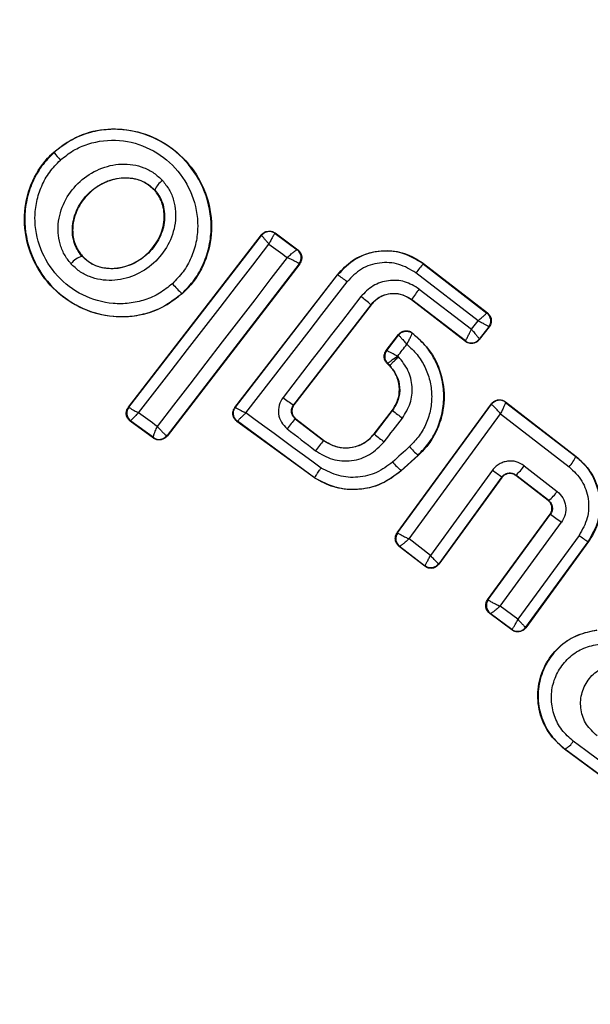
# Model space of a CAD drawing. Units: millimetres. Extents: x 16362 to 24313, y 28492 to 34050.
# Drawn here: x 20465 to 20476, y 30763 to 30783 of the extents above; entities that cross this region are included whole.
import ezdxf

# ---------------------------------------------------------------- set-up
doc = ezdxf.new("R2010")
doc.units = ezdxf.units.MM
doc.header["$LTSCALE"] = 200
doc.layers.add('OTWORY_MONTAŻOWE', color=1, linetype='Continuous')

msp = doc.modelspace()

# ---------------------------------------------------------------- linework, layer by layer
at = {"color": 7, "linetype": 'Continuous', "lineweight": 25}
for p, q in [((20465.279, 30780.499), (20465.273, 30780.505)), ((20467.313, 30779.731), (20467.318, 30779.736)), ((20469.756, 30778.857), (20469.754, 30778.857)), ((20469.755, 30778.867), (20470.215, 30778.528)), ((20469.755, 30778.867), (20469.756, 30778.857)), ((20469.756, 30778.857), (20470.205, 30778.527)), ((20466.783, 30775.341), (20469.478, 30778.828)), ((20466.793, 30775.342), (20469.48, 30778.818)), ((20469.478, 30778.828), (20469.48, 30778.818)), ((20469.48, 30778.818), (20469.48, 30778.818)), ((20470.205, 30778.527), (20470.206, 30778.526)), ((20470.215, 30778.528), (20470.206, 30778.526)), ((20465.843, 30778.398), (20465.848, 30778.402)), ((20472.764, 30778.249), (20472.76, 30778.243)), ((20472.764, 30778.249), (20474.06, 30777.249)), ((20470.246, 30778.243), (20467.567, 30774.765)), ((20470.255, 30778.244), (20467.568, 30774.756)), ((20470.246, 30778.243), (20470.244, 30778.244)), ((20470.255, 30778.244), (20470.246, 30778.243)), ((20473.868, 30777.088), (20472.61, 30778.059)), ((20472.76, 30778.243), (20474.05, 30777.247)), ((20468.944, 30775.338), (20471.018, 30778.023)), ((20468.954, 30775.339), (20471.023, 30778.019)), ((20471.023, 30778.019), (20471.018, 30778.023)), ((20472.678, 30777.732), (20473.735, 30776.917)), ((20467.875, 30777.638), (20467.871, 30777.643)), ((20472.523, 30777.522), (20472.519, 30777.517)), ((20473.614, 30776.672), (20472.519, 30777.517)), ((20473.613, 30776.681), (20472.523, 30777.522)), ((20471.695, 30777.415), (20470.13, 30775.387)), ((20471.7, 30777.411), (20470.139, 30775.388)), ((20471.7, 30777.411), (20471.695, 30777.415)), ((20473.735, 30776.917), (20473.868, 30777.088)), ((20474.06, 30777.249), (20474.05, 30777.247)), ((20474.05, 30777.247), (20474.05, 30777.247)), ((20474.086, 30776.967), (20473.893, 30776.717)), ((20474.096, 30776.968), (20473.894, 30776.708)), ((20474.096, 30776.968), (20474.086, 30776.967)), ((20474.086, 30776.967), (20474.086, 30776.967)), ((20472.009, 30776.489), (20472.256, 30776.81)), ((20472.018, 30776.49), (20472.258, 30776.801)), ((20472.537, 30776.838), (20472.534, 30776.848)), ((20473.613, 30776.681), (20473.613, 30776.682)), ((20473.614, 30776.672), (20473.613, 30776.681)), ((20473.893, 30776.717), (20473.893, 30776.717)), ((20473.894, 30776.708), (20473.893, 30776.717)), ((20472.009, 30776.489), (20472.018, 30776.49)), ((20472.018, 30776.49), (20472.018, 30776.49)), ((20472.075, 30776.177), (20472.026, 30776.226)), ((20472.026, 30776.226), (20472.035, 30776.226)), ((20472.035, 30776.226), (20472.035, 30776.227)), ((20472.079, 30776.182), (20472.035, 30776.226)), ((20472.075, 30776.177), (20472.079, 30776.182)), ((20466.783, 30775.341), (20466.793, 30775.342)), ((20468.944, 30775.338), (20468.954, 30775.339)), ((20470.13, 30775.387), (20470.139, 30775.388)), ((20471.765, 30774.802), (20472.133, 30775.278)), ((20471.77, 30774.798), (20472.138, 30775.274)), ((20472.138, 30775.274), (20472.133, 30775.278)), ((20472.231, 30772.799), (20474.139, 30775.409)), ((20472.24, 30772.801), (20474.14, 30775.399)), ((20474.139, 30775.409), (20474.14, 30775.399)), ((20474.14, 30775.399), (20474.141, 30775.399)), ((20474.423, 30775.449), (20475.858, 30774.344)), ((20474.423, 30775.449), (20474.424, 30775.44)), ((20474.424, 30775.44), (20474.424, 30775.439)), ((20474.424, 30775.439), (20475.848, 30774.342)), ((20466.823, 30775.058), (20466.833, 30775.059)), ((20467.29, 30774.727), (20466.833, 30775.059)), ((20466.833, 30775.059), (20466.833, 30775.059)), ((20470.175, 30775.107), (20470.166, 30775.106)), ((20470.166, 30775.106), (20470.736, 30774.665)), ((20470.175, 30775.107), (20470.74, 30774.671)), ((20472.472, 30772.675), (20474.324, 30775.208)), ((20474.324, 30775.208), (20475.716, 30774.136)), ((20467.292, 30774.716), (20466.823, 30775.058)), ((20468.984, 30775.054), (20468.994, 30775.055)), ((20470.552, 30773.908), (20468.984, 30775.054)), ((20470.556, 30773.914), (20468.994, 30775.055)), ((20467.29, 30774.726), (20467.29, 30774.727)), ((20467.29, 30774.726), (20467.292, 30774.716)), ((20467.567, 30774.765), (20467.562, 30774.766)), ((20467.568, 30774.756), (20467.567, 30774.765)), ((20470.736, 30774.665), (20470.74, 30774.671)), ((20471.765, 30774.802), (20471.77, 30774.798)), ((20472.648, 30774.365), (20472.307, 30774.055)), ((20472.653, 30774.36), (20472.311, 30774.05)), ((20472.653, 30774.36), (20472.648, 30774.365)), ((20475.858, 30774.344), (20475.848, 30774.342)), ((20474.162, 30774.066), (20472.903, 30772.341)), ((20474.804, 30774.156), (20475.472, 30773.637)), ((20470.552, 30773.908), (20470.556, 30773.914)), ((20472.307, 30774.055), (20472.311, 30774.05)), ((20474.352, 30773.928), (20473.071, 30772.171)), ((20474.354, 30773.918), (20473.072, 30772.161)), ((20474.354, 30773.918), (20474.352, 30773.928)), ((20474.636, 30773.967), (20474.637, 30773.957)), ((20475.3, 30773.452), (20474.636, 30773.967)), ((20475.29, 30773.45), (20474.637, 30773.957)), ((20475.29, 30773.45), (20475.3, 30773.452)), ((20474.063, 30771.444), (20475.329, 30773.174)), ((20474.072, 30771.446), (20475.337, 30773.175)), ((20475.337, 30773.175), (20475.329, 30773.174)), ((20474.316, 30771.313), (20475.559, 30773.012)), ((20472.231, 30772.799), (20472.24, 30772.801)), ((20472.24, 30772.801), (20472.241, 30772.799)), ((20472.903, 30772.341), (20472.472, 30772.675)), ((20475.916, 30772.747), (20474.676, 30771.047)), ((20472.27, 30772.523), (20472.279, 30772.525)), ((20472.788, 30772.121), (20472.27, 30772.523)), ((20472.28, 30772.524), (20472.279, 30772.525)), ((20472.787, 30772.131), (20472.28, 30772.524)), ((20476.096, 30772.617), (20474.833, 30770.886)), ((20476.106, 30772.619), (20474.835, 30770.876)), ((20476.106, 30772.619), (20476.096, 30772.617)), ((20472.788, 30772.121), (20472.787, 30772.131)), ((20473.072, 30772.161), (20473.071, 30772.171)), ((20474.063, 30771.444), (20474.072, 30771.446)), ((20474.072, 30771.446), (20474.074, 30771.442)), ((20474.676, 30771.047), (20474.316, 30771.313)), ((20474.105, 30771.165), (20474.115, 30771.167)), ((20474.555, 30770.833), (20474.105, 30771.165)), ((20474.116, 30771.166), (20474.115, 30771.167)), ((20474.554, 30770.843), (20474.116, 30771.166)), ((20474.835, 30770.876), (20474.833, 30770.886)), ((20474.833, 30770.886), (20474.833, 30770.886)), ((20474.555, 30770.833), (20474.554, 30770.843)), ((20474.554, 30770.843), (20474.555, 30770.843)), ((20475.628, 30768.422), (20475.624, 30768.416)), ((20477.717, 30766.866), (20475.624, 30768.416)), ((20477.716, 30766.876), (20475.628, 30768.422))]:
    msp.add_line(p, q, dxfattribs=at)
at = {"color": 7, "linetype": 'Continuous', "lineweight": 25, "flags": 128}
for points in [[(20466.992, 30775.228), (20467.322, 30775.654), (20467.652, 30776.08), (20467.982, 30776.507), (20468.312, 30776.934), (20468.642, 30777.361), (20468.972, 30777.789), (20469.303, 30778.216), (20469.632, 30778.644)], [(20469.632, 30778.644), (20469.679, 30778.61), (20469.725, 30778.576), (20469.771, 30778.542), (20469.818, 30778.508), (20469.864, 30778.474), (20469.911, 30778.439), (20469.957, 30778.405), (20470.003, 30778.371)], [(20470.003, 30778.371), (20469.673, 30777.944), (20469.343, 30777.516), (20469.014, 30777.089), (20468.684, 30776.661), (20468.355, 30776.234), (20468.026, 30775.806), (20467.698, 30775.379), (20467.37, 30774.952)], [(20469.165, 30775.224), (20469.421, 30775.556), (20469.678, 30775.887), (20469.934, 30776.219), (20470.19, 30776.551), (20470.447, 30776.883), (20470.703, 30777.215), (20470.959, 30777.547), (20471.215, 30777.88)], [(20471.492, 30777.579), (20471.295, 30777.324), (20471.099, 30777.069), (20470.902, 30776.814), (20470.705, 30776.559), (20470.508, 30776.304), (20470.311, 30776.049), (20470.115, 30775.794), (20469.918, 30775.539)], [(20472.256, 30776.81), (20472.257, 30776.805), (20472.258, 30776.801)], [(20472.243, 30776.376), (20472.266, 30776.406), (20472.289, 30776.436), (20472.312, 30776.465), (20472.334, 30776.495), (20472.357, 30776.525), (20472.38, 30776.554), (20472.403, 30776.584), (20472.426, 30776.614)], [(20472.256, 30776.363), (20472.255, 30776.365), (20472.253, 30776.366), (20472.251, 30776.368), (20472.25, 30776.37), (20472.248, 30776.371), (20472.246, 30776.373), (20472.245, 30776.375), (20472.243, 30776.376)], [(20467.37, 30774.952), (20467.322, 30774.987), (20467.275, 30775.021), (20467.228, 30775.056), (20467.181, 30775.09), (20467.133, 30775.125), (20467.086, 30775.159), (20467.039, 30775.193), (20466.992, 30775.228)], [(20470.689, 30774.11), (20470.498, 30774.25), (20470.308, 30774.389), (20470.117, 30774.528), (20469.927, 30774.668), (20469.736, 30774.807), (20469.546, 30774.946), (20469.355, 30775.085), (20469.165, 30775.224)], [(20471.966, 30774.639), (20472.013, 30774.699), (20472.059, 30774.759), (20472.105, 30774.819), (20472.151, 30774.879), (20472.198, 30774.939), (20472.244, 30774.999), (20472.29, 30775.059), (20472.336, 30775.118)], [(20470, 30774.904), (20470.072, 30774.849), (20470.143, 30774.793), (20470.215, 30774.738), (20470.287, 30774.682), (20470.359, 30774.627), (20470.431, 30774.571), (20470.502, 30774.516), (20470.574, 30774.46)], [(20472.482, 30774.543), (20472.439, 30774.504), (20472.396, 30774.465), (20472.353, 30774.426), (20472.31, 30774.387), (20472.267, 30774.348), (20472.224, 30774.309), (20472.181, 30774.27), (20472.138, 30774.231)], [(20477.857, 30767.057), (20477.601, 30767.247), (20477.345, 30767.437), (20477.088, 30767.627), (20476.831, 30767.817), (20476.573, 30768.008), (20476.315, 30768.199), (20476.056, 30768.39), (20475.797, 30768.582)]]:
    msp.add_lwpolyline(points, dxfattribs=at)
at = {"color": 7, "linetype": 'Continuous', "lineweight": 25}
for radius in [38.718, 38.05, 36.05]:
    msp.add_circle((20472.212, 30775.661), radius, dxfattribs=at)
for centre, radius, start, end in [((20472.212, 30775.861), 66.55, 95.27643, 180), ((20472.212, 30775.661), 41.55, 45, 225), ((20472.212, 30775.661), 38.05, 76.7103, 193.2897), ((20472.212, 30775.661), 36.05, 78.6959, 191.3041), ((20472.212, 30775.661), 41.55, 225, 45), ((20472.212, 30775.661), 38.521, 166.18, 283.82), ((20472.212, 30775.661), 38.05, 256.7103, 13.2897), ((20472.212, 30775.661), 36.05, 258.6959, 11.3041), ((20466.191, 30781.108), 1.097, 213.7432, 224.3324), ((20472.212, 30775.661), 41.419, 174.0001, 275.9999), ((20467.743, 30779.552), 0.463, 125.3447, 156.5351), ((20469.638, 30778.695), 0.2, 53.8289, 142.3005), ((20470.087, 30778.365), 0.2, 322.3925, 53.7369), ((20466.01, 30777.912), 0.514, 108.9312, 139.5354), ((20474.436, 30776.718), 2.266, 137.6929, 143.6944), ((20469.785, 30776.114), 2.272, 50.9992, 56.9858), ((20468.974, 30778.923), 1.69, 219.8327, 229.2653), ((20475.254, 30775.664), 3.303, 141.2456, 145.7807), ((20469.874, 30775.379), 2.732, 48.2018, 53.6647), ((20473.928, 30777.089), 0.2, 322.3911, 52.2991), ((20473.735, 30776.84), 0.2, 232.3911, 322.2991), ((20472.177, 30776.368), 0.2, 142.443, 224.9695), ((20471.171, 30777.06), 1.971, 230.5167, 238.0943), ((20474.302, 30775.281), 0.2, 52.3386, 143.8053), ((20466.952, 30775.22), 0.2, 142.3925, 233.7369), ((20477.174, 30781.486), 7.997, 230.9633, 232.7723), ((20469.112, 30775.217), 0.2, 224.9611, 233.7438), ((20471.861, 30773.548), 2.303, 137.4103, 143.9235), ((20472.212, 30775.661), 38.55, 181.4488, 268.5512), ((20472.212, 30775.661), 38.55, 181.4488, 268.5512), ((20467.405, 30774.889), 0.199, 234.5884, 321.78), ((20467.408, 30774.887), 0.2, 233.8289, 322.3005), ((20474.774, 30771.3), 5.256, 140.1858, 143.037), ((20473.723, 30777.013), 2.953, 228.6007, 233.5014), ((20476.146, 30777.794), 4.898, 221.5703, 224.4239), ((20475.159, 30774.637), 0.75, 318.0259, 336.859), ((20474.149, 30775.981), 2.665, 221.0211, 226.2679), ((20485.187, 30789.065), 18.615, 233.6826, 234.4058), ((20474.005, 30774.698), 0.966, 310.7634, 325.8078), ((20474.837, 30774.054), 0.76, 307.554, 326.7487), ((20486.764, 30788.47), 19.092, 233.2355, 234.0617), ((20472.402, 30772.683), 0.2, 143.8973, 232.2475), ((20484.287, 30784.122), 14.123, 233.6513, 234.5516), ((20472.212, 30775.661), 67.05, 182.68463, 267.31537), ((20472.212, 30775.661), 67.05, 182.68463, 267.31537), ((20472.212, 30775.661), 41.55, 184.1405, 265.8595), ((20472.212, 30775.661), 41.55, 184.1405, 265.8595), ((20474.234, 30771.328), 0.2, 143.8987, 233.6753), ((20474.236, 30771.325), 0.199, 144.1897, 232.9463), ((20474.672, 30771.004), 0.2, 233.7672, 323.7982), ((20472.212, 30775.661), 36.05, 191.3041, 258.6959), ((20475.461, 30768.769), 0.385, 295.7862, 330.9259)]:
    msp.add_arc(centre, radius, start, end, dxfattribs=at)
for points, knots in [([(20500.172, 30803.621), (20499.231, 30804.511), (20497.35, 30806.289), (20494.212, 30808.588), (20490.883, 30810.592), (20487.368, 30812.251), (20483.709, 30813.562), (20479.939, 30814.505), (20476.094, 30815.077), (20472.212, 30815.266), (20468.33, 30815.077), (20464.486, 30814.505), (20460.715, 30813.562), (20457.056, 30812.251), (20453.542, 30810.591), (20450.209, 30808.591), (20447.086, 30806.277), (20444.207, 30803.666), (20441.596, 30800.787), (20439.282, 30797.664), (20437.283, 30794.331), (20435.622, 30790.817), (20434.311, 30787.158), (20433.368, 30783.388), (20432.797, 30779.543), (20432.607, 30775.661), (20432.797, 30771.779), (20433.368, 30767.935), (20434.311, 30764.164), (20435.622, 30760.505), (20437.282, 30756.99), (20439.285, 30753.661), (20441.584, 30750.524), (20443.363, 30748.642), (20444.252, 30747.701)], [0, 0, 0, 0, 0.031251, 0.0625, 0.09375, 0.125, 0.15625, 0.1875, 0.21875, 0.25, 0.28125, 0.3125, 0.34375, 0.375, 0.40625, 0.4375, 0.46875, 0.5, 0.53125, 0.5625, 0.59375, 0.625, 0.65625, 0.6875, 0.71875, 0.75, 0.78125, 0.8125, 0.84375, 0.875, 0.90625, 0.9375, 0.968748, 1, 1, 1, 1]), ([(20444.304, 30747.753), (20443.637, 30748.449), (20442.304, 30749.838), (20440.487, 30752.126), (20438.8, 30754.578), (20437.279, 30757.207), (20436.013, 30759.849), (20434.989, 30762.449), (20434.184, 30764.984), (20433.441, 30768.025), (20432.883, 30771.589), (20432.698, 30775.21), (20432.806, 30778.376), (20433.086, 30781.078), (20433.548, 30783.736), (20434.184, 30786.338), (20434.989, 30788.874), (20436.106, 30791.711), (20437.624, 30794.801), (20439.603, 30797.998), (20441.828, 30800.938), (20444.103, 30803.43), (20446.396, 30805.562), (20448.675, 30807.388), (20451.13, 30809.072), (20453.757, 30810.594), (20456.399, 30811.861), (20458.999, 30812.884), (20461.535, 30813.689), (20464.575, 30814.433), (20468.139, 30814.99), (20471.761, 30815.176), (20474.927, 30815.068), (20477.629, 30814.788), (20480.287, 30814.325), (20482.889, 30813.689), (20485.425, 30812.884), (20488.261, 30811.767), (20491.353, 30810.25), (20494.546, 30808.268), (20497.5, 30806.056), (20499.247, 30804.398), (20500.12, 30803.569)], [0, 0, 0, 0, 0.023306, 0.046582, 0.070615, 0.095285, 0.119995, 0.141451, 0.162861, 0.184321, 0.217158, 0.25, 0.271914, 0.293778, 0.315695, 0.337152, 0.358561, 0.380021, 0.410888, 0.441759, 0.470877, 0.5, 0.523305, 0.546582, 0.570615, 0.595285, 0.619995, 0.641451, 0.662861, 0.684321, 0.717158, 0.75, 0.771914, 0.793778, 0.815695, 0.837152, 0.858561, 0.880021, 0.910888, 0.941759, 0.970878, 1, 1, 1, 1]), ([(20444.252, 30747.701), (20445.193, 30746.812), (20447.074, 30745.033), (20450.212, 30742.734), (20453.541, 30740.731), (20457.056, 30739.072), (20460.715, 30737.761), (20464.486, 30736.818), (20468.33, 30736.246), (20472.212, 30736.057), (20476.094, 30736.246), (20479.939, 30736.818), (20483.709, 30737.761), (20487.368, 30739.071), (20490.882, 30740.732), (20494.215, 30742.731), (20497.338, 30745.045), (20500.217, 30747.657), (20502.828, 30750.535), (20505.142, 30753.658), (20507.142, 30756.991), (20508.802, 30760.505), (20510.113, 30764.164), (20511.056, 30767.935), (20511.627, 30771.779), (20511.817, 30775.661), (20511.627, 30779.543), (20511.056, 30783.388), (20510.113, 30787.158), (20508.802, 30790.817), (20507.142, 30794.332), (20505.139, 30797.661), (20502.84, 30800.799), (20501.061, 30802.681), (20500.172, 30803.621)], [0, 0, 0, 0, 0.0312478, 0.0625, 0.09375, 0.125, 0.15625, 0.1875, 0.21875, 0.25, 0.28125, 0.3125, 0.34375, 0.375, 0.40625, 0.4375, 0.46875, 0.5, 0.53125, 0.5625, 0.59375, 0.625, 0.65625, 0.6875, 0.71875, 0.75, 0.78125, 0.8125, 0.84375, 0.875, 0.90625, 0.9375, 0.9687511, 1, 1, 1, 1]), ([(20500.12, 30803.569), (20500.787, 30802.874), (20502.12, 30801.484), (20503.937, 30799.196), (20505.624, 30796.744), (20507.145, 30794.116), (20508.412, 30791.474), (20509.435, 30788.874), (20510.24, 30786.339), (20510.983, 30783.298), (20511.541, 30779.734), (20511.726, 30776.113), (20511.618, 30772.946), (20511.339, 30770.244), (20510.876, 30767.586), (20510.24, 30764.984), (20509.435, 30762.449), (20508.318, 30759.612), (20506.8, 30756.521), (20504.821, 30753.324), (20502.596, 30750.384), (20500.321, 30747.892), (20498.028, 30745.76), (20495.749, 30743.934), (20493.295, 30742.25), (20490.667, 30740.728), (20488.025, 30739.462), (20485.425, 30738.438), (20482.889, 30737.633), (20479.849, 30736.89), (20476.285, 30736.332), (20472.664, 30736.147), (20469.497, 30736.255), (20466.795, 30736.535), (20464.137, 30736.997), (20461.535, 30737.633), (20459, 30738.438), (20456.163, 30739.555), (20453.071, 30741.072), (20449.878, 30743.055), (20446.925, 30745.267), (20445.178, 30746.924), (20444.304, 30747.753)], [0, 0, 0, 0, 0.023306, 0.046582, 0.070615, 0.095285, 0.119995, 0.141451, 0.162861, 0.184321, 0.217158, 0.25, 0.271914, 0.293778, 0.315695, 0.337152, 0.358561, 0.380021, 0.410888, 0.441759, 0.470877, 0.5, 0.523305, 0.546582, 0.570615, 0.595285, 0.619995, 0.641451, 0.662861, 0.684321, 0.717158, 0.75, 0.771914, 0.793778, 0.815695, 0.837152, 0.858561, 0.880021, 0.910888, 0.941759, 0.970878, 1, 1, 1, 1]), ([(20465.273, 30780.505), (20465.437, 30780.626), (20465.764, 30780.868), (20466.371, 30781), (20466.995, 30780.943), (20467.592, 30780.677), (20468.089, 30780.217), (20468.411, 30779.607), (20468.507, 30778.928), (20468.366, 30778.28), (20468.106, 30777.861), (20467.916, 30777.678), (20467.875, 30777.638)], [0, 0, 0, 0, 0.101311, 0.202541, 0.306231, 0.414996, 0.528826, 0.644423, 0.758464, 0.867603, 0.971454, 1, 1, 1, 1]), ([(20467.871, 30777.643), (20467.96, 30777.733), (20468.135, 30777.914), (20468.319, 30778.247), (20468.434, 30778.606), (20468.487, 30779.101), (20468.371, 30779.719), (20467.975, 30780.352), (20467.381, 30780.802), (20466.78, 30780.973), (20466.285, 30780.966), (20465.92, 30780.885), (20465.573, 30780.734), (20465.377, 30780.578), (20465.279, 30780.499)], [0, 0, 0, 0, 0.063615, 0.126724, 0.189786, 0.25259, 0.376782, 0.50038, 0.623934, 0.748015, 0.810797, 0.873558, 0.936808, 1, 1, 1, 1]), ([(20465.406, 30780.342), (20465.491, 30780.41), (20465.661, 30780.546), (20466.061, 30780.719), (20466.608, 30780.783), (20467.238, 30780.601), (20467.76, 30780.207), (20468.108, 30779.651), (20468.21, 30779.108), (20468.164, 30778.675), (20468.063, 30778.363), (20467.905, 30778.075), (20467.752, 30777.919), (20467.676, 30777.841)], [0, 0, 0, 0, 0.062524, 0.125468, 0.250144, 0.37485, 0.499633, 0.62443, 0.749185, 0.81218, 0.874513, 0.937391, 1, 1, 1, 1]), ([(20467.875, 30777.638), (20467.712, 30777.517), (20467.386, 30777.275), (20466.778, 30777.141), (20466.154, 30777.197), (20465.556, 30777.461), (20465.059, 30777.92), (20464.736, 30778.529), (20464.638, 30779.208), (20464.778, 30779.857), (20465.039, 30780.279), (20465.23, 30780.464), (20465.273, 30780.505)], [0, 0, 0, 0, 0.101148, 0.202214, 0.305813, 0.414513, 0.527767, 0.643105, 0.757435, 0.866395, 0.970102, 1, 1, 1, 1]), ([(20465.279, 30780.499), (20465.19, 30780.409), (20465.014, 30780.228), (20464.83, 30779.895), (20464.713, 30779.537), (20464.659, 30779.042), (20464.775, 30778.423), (20465.17, 30777.789), (20465.764, 30777.338), (20466.367, 30777.167), (20466.863, 30777.174), (20467.229, 30777.255), (20467.576, 30777.406), (20467.773, 30777.564), (20467.871, 30777.643)], [0, 0, 0, 0, 0.063564, 0.126597, 0.189582, 0.252362, 0.376467, 0.500029, 0.623606, 0.747734, 0.810572, 0.873395, 0.936652, 1, 1, 1, 1]), ([(20467.676, 30777.841), (20467.592, 30777.773), (20467.422, 30777.636), (20467.121, 30777.505), (20466.802, 30777.434), (20466.369, 30777.428), (20465.841, 30777.578), (20465.319, 30777.974), (20464.971, 30778.531), (20464.869, 30779.075), (20464.916, 30779.508), (20465.018, 30779.819), (20465.177, 30780.108), (20465.33, 30780.264), (20465.406, 30780.342)], [0, 0, 0, 0, 0.062522, 0.125405, 0.187709, 0.250676, 0.375363, 0.500062, 0.624715, 0.749267, 0.812239, 0.87455, 0.937396, 1, 1, 1, 1]), ([(20465.619, 30778.245), (20465.572, 30778.306), (20465.476, 30778.427), (20465.392, 30778.645), (20465.352, 30778.874), (20465.366, 30779.184), (20465.494, 30779.559), (20465.788, 30779.927), (20466.184, 30780.183), (20466.568, 30780.273), (20466.877, 30780.256), (20467.101, 30780.194), (20467.308, 30780.089), (20467.419, 30779.983), (20467.475, 30779.929)], [0, 0, 0, 0, 0.062435, 0.125478, 0.187305, 0.250508, 0.374776, 0.499532, 0.624361, 0.749226, 0.812563, 0.874585, 0.937597, 1, 1, 1, 1]), ([(20467.475, 30779.929), (20467.523, 30779.869), (20467.62, 30779.748), (20467.706, 30779.53), (20467.748, 30779.299), (20467.735, 30778.988), (20467.607, 30778.611), (20467.312, 30778.24), (20466.913, 30777.984), (20466.527, 30777.895), (20466.217, 30777.914), (20465.993, 30777.977), (20465.785, 30778.083), (20465.674, 30778.192), (20465.619, 30778.245)], [0, 0, 0, 0, 0.062428, 0.125452, 0.187315, 0.25056, 0.37487, 0.499595, 0.624404, 0.749248, 0.81259, 0.874593, 0.937624, 1, 1, 1, 1]), ([(20465.843, 30778.398), (20465.808, 30778.443), (20465.737, 30778.534), (20465.673, 30778.698), (20465.644, 30778.873), (20465.655, 30779.116), (20465.759, 30779.415), (20465.997, 30779.713), (20466.317, 30779.92), (20466.624, 30779.993), (20466.866, 30779.98), (20467.037, 30779.934), (20467.193, 30779.855), (20467.276, 30779.776), (20467.318, 30779.736)], [0, 0, 0, 0, 0.059887, 0.120093, 0.180905, 0.242963, 0.369494, 0.498826, 0.628505, 0.755836, 0.818277, 0.879689, 0.940123, 1, 1, 1, 1]), ([(20467.313, 30779.731), (20467.249, 30779.788), (20467.12, 30779.903), (20466.864, 30779.981), (20466.582, 30779.983), (20466.28, 30779.892), (20465.988, 30779.696), (20465.756, 30779.4), (20465.645, 30779.063), (20465.657, 30778.743), (20465.744, 30778.53), (20465.826, 30778.429), (20465.848, 30778.402)], [0, 0, 0, 0, 0.089486, 0.178787, 0.274117, 0.382179, 0.503438, 0.634817, 0.76549, 0.864038, 0.962954, 1, 1, 1, 1]), ([(20467.318, 30779.736), (20467.354, 30779.691), (20467.426, 30779.6), (20467.492, 30779.436), (20467.522, 30779.26), (20467.513, 30779.015), (20467.409, 30778.714), (20467.17, 30778.413), (20466.847, 30778.206), (20466.538, 30778.134), (20466.295, 30778.149), (20466.124, 30778.196), (20465.968, 30778.277), (20465.885, 30778.358), (20465.843, 30778.398)], [0, 0, 0, 0, 0.059919, 0.1201, 0.181067, 0.24319, 0.369707, 0.499021, 0.628697, 0.756009, 0.818459, 0.879855, 0.94024, 1, 1, 1, 1]), ([(20465.848, 30778.402), (20465.912, 30778.345), (20466.039, 30778.23), (20466.294, 30778.15), (20466.576, 30778.145), (20466.878, 30778.234), (20467.171, 30778.427), (20467.404, 30778.72), (20467.525, 30779.073), (20467.505, 30779.414), (20467.403, 30779.626), (20467.327, 30779.715), (20467.313, 30779.731)], [0, 0, 0, 0, 0.08902, 0.177851, 0.272914, 0.380356, 0.500825, 0.631142, 0.760861, 0.87749, 0.977233, 1, 1, 1, 1]), ([(20469.478, 30778.828), (20469.494, 30778.844), (20469.524, 30778.877), (20469.588, 30778.903), (20469.655, 30778.908), (20469.713, 30778.894), (20469.743, 30778.874), (20469.755, 30778.867)], [0, 0, 0, 0, 0.216136, 0.432281, 0.64837, 0.865443, 1, 1, 1, 1]), ([(20469.754, 30778.857), (20469.75, 30778.853), (20469.743, 30778.847), (20469.725, 30778.82), (20469.706, 30778.788), (20469.682, 30778.744), (20469.656, 30778.693), (20469.641, 30778.661), (20469.632, 30778.644)], [0, 0, 0, 0, 0.2403916, 0.3676007, 0.4993157, 0.7086296, 0.8441375, 1, 1, 1, 1]), ([(20469.632, 30778.644), (20469.62, 30778.658), (20469.597, 30778.685), (20469.559, 30778.727), (20469.521, 30778.771), (20469.488, 30778.809), (20469.482, 30778.815), (20469.48, 30778.818)], [0, 0, 0, 0, 0.1560289, 0.291689, 0.5012645, 0.7593104, 1, 1, 1, 1]), ([(20470.003, 30778.371), (20470.018, 30778.385), (20470.046, 30778.409), (20470.092, 30778.449), (20470.143, 30778.489), (20470.189, 30778.523), (20470.2, 30778.525), (20470.205, 30778.527)], [0, 0, 0, 0, 0.155916, 0.291528, 0.501147, 0.758639, 1, 1, 1, 1]), ([(20470.215, 30778.528), (20470.232, 30778.513), (20470.265, 30778.482), (20470.293, 30778.419), (20470.299, 30778.351), (20470.285, 30778.29), (20470.263, 30778.258), (20470.255, 30778.244)], [0, 0, 0, 0, 0.211689, 0.423366, 0.635322, 0.84736, 1, 1, 1, 1]), ([(20471.018, 30778.023), (20471.114, 30778.126), (20471.306, 30778.331), (20471.704, 30778.495), (20472.125, 30778.526), (20472.494, 30778.43), (20472.687, 30778.3), (20472.764, 30778.249)], [0, 0, 0, 0, 0.214441, 0.42891, 0.642818, 0.85714, 1, 1, 1, 1]), ([(20472.76, 30778.243), (20472.62, 30778.328), (20472.34, 30778.497), (20471.841, 30778.52), (20471.365, 30778.371), (20471.137, 30778.136), (20471.023, 30778.019)], [0, 0, 0, 0, 0.250522, 0.500171, 0.749942, 1, 1, 1, 1]), ([(20470.244, 30778.244), (20470.238, 30778.249), (20470.229, 30778.255), (20470.197, 30778.273), (20470.158, 30778.294), (20470.109, 30778.319), (20470.053, 30778.347), (20470.02, 30778.363), (20470.003, 30778.371)], [0, 0, 0, 0, 0.241043, 0.368161, 0.499509, 0.71712, 0.854625, 1, 1, 1, 1]), ([(20472.61, 30778.059), (20472.497, 30778.127), (20472.272, 30778.262), (20471.872, 30778.282), (20471.489, 30778.162), (20471.307, 30777.974), (20471.215, 30777.88)], [0, 0, 0, 0, 0.250754, 0.500068, 0.749882, 1, 1, 1, 1]), ([(20472.678, 30777.732), (20472.582, 30777.789), (20472.391, 30777.904), (20472.051, 30777.921), (20471.727, 30777.818), (20471.571, 30777.659), (20471.492, 30777.579)], [0, 0, 0, 0, 0.250021, 0.499847, 0.749182, 1, 1, 1, 1]), ([(20471.695, 30777.415), (20471.749, 30777.471), (20471.859, 30777.581), (20472.085, 30777.655), (20472.322, 30777.64), (20472.456, 30777.561), (20472.523, 30777.522)], [0, 0, 0, 0, 0.250971, 0.500246, 0.749846, 1, 1, 1, 1]), ([(20472.519, 30777.517), (20472.462, 30777.552), (20472.35, 30777.621), (20472.148, 30777.649), (20471.953, 30777.611), (20471.799, 30777.523), (20471.728, 30777.443), (20471.7, 30777.411)], [0, 0, 0, 0, 0.215815, 0.431402, 0.649417, 0.860309, 1, 1, 1, 1]), ([(20473.868, 30777.088), (20473.882, 30777.101), (20473.91, 30777.125), (20473.954, 30777.164), (20474.001, 30777.204), (20474.04, 30777.239), (20474.047, 30777.245), (20474.05, 30777.247)], [0, 0, 0, 0, 0.15602, 0.291696, 0.501344, 0.758995, 1, 1, 1, 1]), ([(20474.086, 30776.967), (20474.082, 30776.971), (20474.077, 30776.976), (20474.049, 30776.993), (20474.015, 30777.012), (20473.97, 30777.036), (20473.918, 30777.063), (20473.885, 30777.08), (20473.868, 30777.088)], [0, 0, 0, 0, 0.240691, 0.367807, 0.499269, 0.708635, 0.844152, 1, 1, 1, 1]), ([(20474.06, 30777.249), (20474.076, 30777.233), (20474.109, 30777.202), (20474.136, 30777.139), (20474.14, 30777.071), (20474.125, 30777.012), (20474.104, 30776.981), (20474.096, 30776.968)], [0, 0, 0, 0, 0.213896, 0.4278, 0.64158, 0.855693, 1, 1, 1, 1]), ([(20472.256, 30776.81), (20472.272, 30776.827), (20472.295, 30776.852), (20472.335, 30776.872), (20472.366, 30776.883), (20472.41, 30776.89), (20472.455, 30776.886), (20472.501, 30776.87), (20472.522, 30776.856), (20472.534, 30776.848)], [0, 0, 0, 0, 0.216443, 0.323501, 0.430393, 0.53724, 0.753231, 0.860071, 1, 1, 1, 1]), ([(20472.258, 30776.801), (20472.275, 30776.819), (20472.302, 30776.847), (20472.35, 30776.869), (20472.389, 30776.878), (20472.43, 30776.879), (20472.482, 30776.871), (20472.515, 30776.851), (20472.537, 30776.838)], [0, 0, 0, 0, 0.239602, 0.368454, 0.5, 0.631546, 0.760398, 1, 1, 1, 1]), ([(20473.613, 30776.682), (20473.616, 30776.687), (20473.621, 30776.694), (20473.638, 30776.725), (20473.657, 30776.762), (20473.682, 30776.81), (20473.71, 30776.866), (20473.726, 30776.899), (20473.735, 30776.917)], [0, 0, 0, 0, 0.241209, 0.368316, 0.499582, 0.712047, 0.848225, 1, 1, 1, 1]), ([(20473.735, 30776.917), (20473.748, 30776.902), (20473.773, 30776.873), (20473.812, 30776.826), (20473.853, 30776.776), (20473.887, 30776.731), (20473.891, 30776.722), (20473.893, 30776.717)], [0, 0, 0, 0, 0.155876, 0.291464, 0.501072, 0.758464, 1, 1, 1, 1]), ([(20472.258, 30776.801), (20472.261, 30776.798), (20472.268, 30776.791), (20472.306, 30776.75), (20472.349, 30776.702), (20472.389, 30776.656), (20472.413, 30776.629), (20472.426, 30776.614)], [0, 0, 0, 0, 0.24212, 0.498868, 0.712796, 0.847326, 1, 1, 1, 1]), ([(20472.426, 30776.614), (20472.439, 30776.639), (20472.466, 30776.69), (20472.501, 30776.762), (20472.524, 30776.809), (20472.535, 30776.832), (20472.537, 30776.835), (20472.538, 30776.837)], [0, 0, 0, 0, 0.219422, 0.451123, 0.708529, 0.850913, 1, 1, 1, 1]), ([(20472.534, 30776.848), (20472.669, 30776.725), (20472.939, 30776.479), (20473.158, 30775.966), (20473.207, 30775.418), (20473.068, 30774.883), (20472.842, 30774.54), (20472.682, 30774.388), (20472.653, 30774.36)], [0, 0, 0, 0, 0.191433, 0.382893, 0.574752, 0.765609, 0.956901, 1, 1, 1, 1]), ([(20472.648, 30774.365), (20472.73, 30774.45), (20472.894, 30774.619), (20473.063, 30774.933), (20473.163, 30775.274), (20473.186, 30775.628), (20473.131, 30775.979), (20473.001, 30776.309), (20472.805, 30776.607), (20472.626, 30776.761), (20472.537, 30776.838)], [0, 0, 0, 0, 0.125024, 0.250041, 0.375017, 0.499847, 0.625133, 0.749721, 0.874908, 1, 1, 1, 1]), ([(20473.894, 30776.708), (20473.889, 30776.701), (20473.869, 30776.677), (20473.824, 30776.646), (20473.758, 30776.628), (20473.69, 30776.632), (20473.642, 30776.652), (20473.619, 30776.668), (20473.614, 30776.672)], [0, 0, 0, 0, 0.081888, 0.296613, 0.511333, 0.726184, 0.941149, 1, 1, 1, 1]), ([(20472.026, 30776.226), (20472.012, 30776.243), (20471.983, 30776.278), (20471.965, 30776.345), (20471.969, 30776.413), (20471.989, 30776.461), (20472.005, 30776.484), (20472.009, 30776.489)], [0, 0, 0, 0, 0.233955, 0.467915, 0.701751, 0.935439, 1, 1, 1, 1]), ([(20472.018, 30776.49), (20472.022, 30776.488), (20472.028, 30776.486), (20472.057, 30776.472), (20472.092, 30776.454), (20472.138, 30776.431), (20472.192, 30776.403), (20472.225, 30776.386), (20472.243, 30776.376)], [0, 0, 0, 0, 0.241747, 0.369033, 0.500377, 0.709471, 0.844646, 1, 1, 1, 1]), ([(20472.426, 30776.614), (20472.498, 30776.547), (20472.643, 30776.415), (20472.798, 30776.161), (20472.9, 30775.885), (20472.939, 30775.592), (20472.917, 30775.297), (20472.829, 30775.015), (20472.687, 30774.754), (20472.55, 30774.614), (20472.482, 30774.543)], [0, 0, 0, 0, 0.12504, 0.249804, 0.37507, 0.499852, 0.624834, 0.749745, 0.87499, 1, 1, 1, 1]), ([(20472.243, 30776.376), (20472.227, 30776.365), (20472.196, 30776.343), (20472.146, 30776.308), (20472.093, 30776.27), (20472.047, 30776.236), (20472.039, 30776.23), (20472.035, 30776.227)], [0, 0, 0, 0, 0.155525, 0.290865, 0.500267, 0.75792, 1, 1, 1, 1]), ([(20472.336, 30775.118), (20472.396, 30775.216), (20472.516, 30775.411), (20472.55, 30775.757), (20472.472, 30776.097), (20472.328, 30776.274), (20472.256, 30776.363)], [0, 0, 0, 0, 0.2504243, 0.5000703, 0.750018, 1, 1, 1, 1]), ([(20472.133, 30775.278), (20472.173, 30775.344), (20472.255, 30775.475), (20472.287, 30775.709), (20472.243, 30775.937), (20472.156, 30776.091), (20472.089, 30776.162), (20472.075, 30776.177)], [0, 0, 0, 0, 0.234218, 0.468347, 0.702833, 0.934889, 1, 1, 1, 1]), ([(20472.079, 30776.182), (20472.132, 30776.117), (20472.236, 30775.987), (20472.294, 30775.74), (20472.268, 30775.487), (20472.181, 30775.345), (20472.138, 30775.274)], [0, 0, 0, 0, 0.2505, 0.500126, 0.750043, 1, 1, 1, 1]), ([(20469.918, 30775.539), (20469.887, 30775.487), (20469.826, 30775.385), (20469.817, 30775.203), (20469.872, 30775.029), (20469.957, 30774.946), (20470, 30774.904)], [0, 0, 0, 0, 0.250611, 0.499784, 0.749173, 1, 1, 1, 1]), ([(20474.139, 30775.409), (20474.154, 30775.425), (20474.184, 30775.459), (20474.247, 30775.487), (20474.315, 30775.494), (20474.376, 30775.48), (20474.409, 30775.458), (20474.423, 30775.449)], [0, 0, 0, 0, 0.211487, 0.422972, 0.634473, 0.845815, 1, 1, 1, 1]), ([(20466.823, 30775.058), (20466.815, 30775.064), (20466.79, 30775.084), (20466.758, 30775.13), (20466.738, 30775.195), (20466.742, 30775.263), (20466.761, 30775.312), (20466.779, 30775.335), (20466.783, 30775.341)], [0, 0, 0, 0, 0.096789, 0.306346, 0.515965, 0.724281, 0.932433, 1, 1, 1, 1]), ([(20466.793, 30775.342), (20466.796, 30775.339), (20466.799, 30775.334), (20466.823, 30775.319), (20466.853, 30775.301), (20466.894, 30775.278), (20466.943, 30775.252), (20466.975, 30775.236), (20466.992, 30775.228)], [0, 0, 0, 0, 0.240297, 0.367519, 0.499303, 0.708538, 0.84407, 1, 1, 1, 1]), ([(20468.984, 30775.054), (20468.976, 30775.06), (20468.95, 30775.081), (20468.918, 30775.127), (20468.899, 30775.192), (20468.903, 30775.26), (20468.923, 30775.309), (20468.94, 30775.332), (20468.944, 30775.338)], [0, 0, 0, 0, 0.096556, 0.306938, 0.517345, 0.727209, 0.937123, 1, 1, 1, 1]), ([(20468.954, 30775.339), (20468.956, 30775.336), (20468.961, 30775.332), (20468.987, 30775.316), (20469.019, 30775.298), (20469.063, 30775.276), (20469.115, 30775.249), (20469.147, 30775.233), (20469.165, 30775.224)], [0, 0, 0, 0, 0.241048, 0.368414, 0.50018, 0.709117, 0.844398, 1, 1, 1, 1]), ([(20470.166, 30775.106), (20470.148, 30775.124), (20470.112, 30775.158), (20470.086, 30775.233), (20470.088, 30775.299), (20470.106, 30775.352), (20470.122, 30775.375), (20470.13, 30775.387)], [0, 0, 0, 0, 0.2356558, 0.4758653, 0.7301519, 0.86329, 1, 1, 1, 1]), ([(20470.139, 30775.388), (20470.127, 30775.369), (20470.103, 30775.33), (20470.094, 30775.262), (20470.106, 30775.195), (20470.136, 30775.142), (20470.164, 30775.117), (20470.175, 30775.107)], [0, 0, 0, 0, 0.214793, 0.429587, 0.644372, 0.859147, 1, 1, 1, 1]), ([(20474.324, 30775.208), (20474.305, 30775.229), (20474.266, 30775.271), (20474.21, 30775.332), (20474.171, 30775.372), (20474.149, 30775.393), (20474.144, 30775.397), (20474.141, 30775.399)], [0, 0, 0, 0, 0.219202, 0.449695, 0.706335, 0.849369, 1, 1, 1, 1]), ([(20474.424, 30775.439), (20474.424, 30775.437), (20474.424, 30775.433), (20474.415, 30775.407), (20474.394, 30775.358), (20474.361, 30775.285), (20474.336, 30775.233), (20474.324, 30775.208)], [0, 0, 0, 0, 0.150631, 0.293665, 0.550305, 0.780798, 1, 1, 1, 1]), ([(20466.992, 30775.228), (20466.978, 30775.215), (20466.952, 30775.191), (20466.912, 30775.152), (20466.87, 30775.11), (20466.837, 30775.072), (20466.835, 30775.063), (20466.833, 30775.059)], [0, 0, 0, 0, 0.156095, 0.291784, 0.501314, 0.759429, 1, 1, 1, 1]), ([(20468.994, 30775.055), (20468.996, 30775.059), (20469, 30775.066), (20469.037, 30775.104), (20469.081, 30775.146), (20469.124, 30775.187), (20469.15, 30775.211), (20469.165, 30775.224)], [0, 0, 0, 0, 0.241365, 0.499563, 0.708792, 0.844231, 1, 1, 1, 1]), ([(20467.29, 30774.727), (20467.289, 30774.732), (20467.288, 30774.74), (20467.296, 30774.769), (20467.308, 30774.804), (20467.325, 30774.85), (20467.347, 30774.902), (20467.362, 30774.935), (20467.37, 30774.952)], [0, 0, 0, 0, 0.24047, 0.367638, 0.499252, 0.708626, 0.844144, 1, 1, 1, 1]), ([(20467.37, 30774.952), (20467.382, 30774.939), (20467.405, 30774.913), (20467.446, 30774.868), (20467.493, 30774.82), (20467.539, 30774.779), (20467.554, 30774.77), (20467.562, 30774.766)], [0, 0, 0, 0, 0.145561, 0.284349, 0.506208, 0.75844, 1, 1, 1, 1]), ([(20467.568, 30774.756), (20467.562, 30774.75), (20467.542, 30774.726), (20467.497, 30774.694), (20467.431, 30774.675), (20467.362, 30774.679), (20467.316, 30774.699), (20467.295, 30774.714), (20467.292, 30774.716)], [0, 0, 0, 0, 0.083325, 0.303531, 0.523733, 0.743885, 0.962986, 1, 1, 1, 1]), ([(20471.77, 30774.798), (20471.702, 30774.728), (20471.566, 30774.589), (20471.283, 30774.5), (20470.987, 30774.517), (20470.82, 30774.616), (20470.736, 30774.665)], [0, 0, 0, 0, 0.250653, 0.500363, 0.749973, 1, 1, 1, 1]), ([(20470.74, 30774.671), (20470.811, 30774.627), (20470.951, 30774.54), (20471.202, 30774.505), (20471.447, 30774.552), (20471.641, 30774.661), (20471.73, 30774.762), (20471.765, 30774.802)], [0, 0, 0, 0, 0.215303, 0.430426, 0.647898, 0.86067, 1, 1, 1, 1]), ([(20470.574, 30774.46), (20470.686, 30774.393), (20470.911, 30774.258), (20471.31, 30774.238), (20471.691, 30774.359), (20471.875, 30774.546), (20471.966, 30774.639)], [0, 0, 0, 0, 0.250101, 0.499971, 0.749254, 1, 1, 1, 1]), ([(20475.848, 30774.342), (20475.911, 30774.287), (20476.04, 30774.175), (20476.225, 30773.906), (20476.353, 30773.522), (20476.335, 30773.035), (20476.176, 30772.756), (20476.096, 30772.617)], [0, 0, 0, 0, 0.1308404, 0.2661106, 0.5055674, 0.7525254, 1, 1, 1, 1]), ([(20475.858, 30774.344), (20475.961, 30774.247), (20476.168, 30774.052), (20476.334, 30773.651), (20476.363, 30773.226), (20476.268, 30772.869), (20476.149, 30772.685), (20476.106, 30772.619)], [0, 0, 0, 0, 0.220033, 0.440104, 0.659198, 0.876834, 1, 1, 1, 1]), ([(20470.556, 30773.914), (20470.557, 30773.916), (20470.561, 30773.922), (20470.586, 30773.96), (20470.621, 30774.012), (20470.658, 30774.065), (20470.678, 30774.095), (20470.689, 30774.11)], [0, 0, 0, 0, 0.207885, 0.443619, 0.707114, 0.850045, 1, 1, 1, 1]), ([(20472.138, 30774.231), (20472.033, 30774.153), (20471.824, 30773.996), (20471.436, 30773.906), (20471.038, 30773.93), (20470.805, 30774.05), (20470.689, 30774.11)], [0, 0, 0, 0, 0.2500571, 0.4996945, 0.7496672, 1, 1, 1, 1]), ([(20474.804, 30774.156), (20474.752, 30774.187), (20474.649, 30774.249), (20474.493, 30774.256), (20474.376, 30774.228), (20474.294, 30774.189), (20474.22, 30774.136), (20474.181, 30774.089), (20474.162, 30774.066)], [0, 0, 0, 0, 0.250052, 0.498536, 0.622824, 0.748508, 0.874983, 1, 1, 1, 1]), ([(20475.716, 30774.136), (20475.81, 30774.045), (20475.997, 30773.865), (20476.121, 30773.487), (20476.109, 30773.088), (20475.981, 30772.861), (20475.916, 30772.747)], [0, 0, 0, 0, 0.2500568, 0.4999121, 0.7493136, 1, 1, 1, 1]), ([(20472.311, 30774.05), (20472.18, 30773.952), (20471.918, 30773.757), (20471.431, 30773.652), (20470.953, 30773.694), (20470.68, 30773.839), (20470.552, 30773.908)], [0, 0, 0, 0, 0.256944, 0.513866, 0.770763, 1, 1, 1, 1]), ([(20470.556, 30773.914), (20470.696, 30773.841), (20470.977, 30773.694), (20471.457, 30773.662), (20471.926, 30773.771), (20472.18, 30773.96), (20472.307, 30774.055)], [0, 0, 0, 0, 0.249827, 0.499971, 0.749942, 1, 1, 1, 1]), ([(20474.352, 30773.928), (20474.361, 30773.938), (20474.377, 30773.959), (20474.41, 30773.982), (20474.446, 30774), (20474.496, 30774.012), (20474.549, 30774.009), (20474.6, 30773.992), (20474.624, 30773.975), (20474.636, 30773.967)], [0, 0, 0, 0, 0.123196, 0.247082, 0.371908, 0.497913, 0.726336, 0.857596, 1, 1, 1, 1]), ([(20474.637, 30773.957), (20474.618, 30773.969), (20474.58, 30773.994), (20474.511, 30774.003), (20474.444, 30773.991), (20474.389, 30773.96), (20474.364, 30773.93), (20474.354, 30773.918)], [0, 0, 0, 0, 0.212113, 0.424255, 0.635646, 0.84601, 1, 1, 1, 1]), ([(20475.472, 30773.637), (20475.514, 30773.596), (20475.597, 30773.514), (20475.652, 30773.344), (20475.646, 30773.165), (20475.588, 30773.063), (20475.559, 30773.012)], [0, 0, 0, 0, 0.25078, 0.500217, 0.749451, 1, 1, 1, 1]), ([(20475.329, 30773.174), (20475.34, 30773.194), (20475.363, 30773.232), (20475.371, 30773.301), (20475.357, 30773.368), (20475.327, 30773.419), (20475.3, 30773.442), (20475.29, 30773.45)], [0, 0, 0, 0, 0.218281, 0.436546, 0.655209, 0.874319, 1, 1, 1, 1]), ([(20475.3, 30773.452), (20475.318, 30773.434), (20475.355, 30773.398), (20475.375, 30773.333), (20475.377, 30773.28), (20475.369, 30773.229), (20475.35, 30773.196), (20475.337, 30773.175)], [0, 0, 0, 0, 0.250458, 0.5006448, 0.6389994, 0.7684721, 1, 1, 1, 1]), ([(20472.27, 30772.523), (20472.253, 30772.539), (20472.221, 30772.57), (20472.194, 30772.634), (20472.19, 30772.701), (20472.205, 30772.759), (20472.224, 30772.788), (20472.231, 30772.799)], [0, 0, 0, 0, 0.217915, 0.435811, 0.654213, 0.873324, 1, 1, 1, 1]), ([(20472.241, 30772.799), (20472.244, 30772.796), (20472.249, 30772.791), (20472.275, 30772.775), (20472.323, 30772.748), (20472.395, 30772.711), (20472.447, 30772.687), (20472.472, 30772.675)], [0, 0, 0, 0, 0.148333, 0.289687, 0.545864, 0.778114, 1, 1, 1, 1]), ([(20472.472, 30772.675), (20472.451, 30772.657), (20472.408, 30772.62), (20472.348, 30772.57), (20472.308, 30772.54), (20472.286, 30772.526), (20472.282, 30772.525), (20472.28, 30772.524)], [0, 0, 0, 0, 0.221886, 0.454136, 0.710312, 0.851666, 1, 1, 1, 1]), ([(20472.787, 30772.131), (20472.789, 30772.132), (20472.792, 30772.134), (20472.806, 30772.156), (20472.83, 30772.198), (20472.866, 30772.266), (20472.891, 30772.316), (20472.903, 30772.341)], [0, 0, 0, 0, 0.150751, 0.293359, 0.549375, 0.780064, 1, 1, 1, 1]), ([(20473.071, 30772.171), (20473.071, 30772.171), (20473.071, 30772.171), (20473.071, 30772.171), (20473.071, 30772.171), (20473.07, 30772.171), (20473.069, 30772.171), (20473.065, 30772.174), (20473.054, 30772.183), (20473.045, 30772.193), (20473.035, 30772.202), (20473.03, 30772.207), (20473.023, 30772.214), (20473.004, 30772.233), (20472.966, 30772.273), (20472.924, 30772.318), (20472.903, 30772.341)], [0, 0, 0, 0, 0.000062, 0.000617, 0.00222, 0.008376, 0.032396, 0.159757, 0.250924, 0.375849, 0.382567, 0.438228, 0.47791, 0.500508, 0.757714, 1, 1, 1, 1]), ([(20473.072, 30772.161), (20473.057, 30772.144), (20473.027, 30772.111), (20472.964, 30772.082), (20472.897, 30772.076), (20472.835, 30772.09), (20472.803, 30772.112), (20472.788, 30772.121)], [0, 0, 0, 0, 0.210434, 0.420904, 0.630571, 0.83996, 1, 1, 1, 1]), ([(20474.105, 30771.165), (20474.089, 30771.18), (20474.055, 30771.211), (20474.027, 30771.274), (20474.021, 30771.342), (20474.036, 30771.401), (20474.056, 30771.432), (20474.063, 30771.444)], [0, 0, 0, 0, 0.215481, 0.430928, 0.647159, 0.8638, 1, 1, 1, 1]), ([(20474.074, 30771.442), (20474.078, 30771.439), (20474.084, 30771.433), (20474.113, 30771.415), (20474.164, 30771.386), (20474.239, 30771.349), (20474.29, 30771.325), (20474.316, 30771.313)], [0, 0, 0, 0, 0.1491091, 0.290888, 0.5470434, 0.7787798, 1, 1, 1, 1]), ([(20474.316, 30771.313), (20474.295, 30771.294), (20474.252, 30771.257), (20474.191, 30771.208), (20474.149, 30771.179), (20474.125, 30771.166), (20474.119, 30771.166), (20474.116, 30771.166)], [0, 0, 0, 0, 0.2212206, 0.4529561, 0.7091109, 0.8508901, 1, 1, 1, 1]), ([(20474.555, 30770.843), (20474.558, 30770.844), (20474.563, 30770.847), (20474.579, 30770.868), (20474.605, 30770.909), (20474.641, 30770.974), (20474.664, 30771.023), (20474.676, 30771.047)], [0, 0, 0, 0, 0.149502, 0.29088, 0.546394, 0.778291, 1, 1, 1, 1]), ([(20474.835, 30770.876), (20474.82, 30770.859), (20474.791, 30770.826), (20474.728, 30770.798), (20474.661, 30770.791), (20474.601, 30770.804), (20474.569, 30770.824), (20474.555, 30770.833)], [0, 0, 0, 0, 0.21178, 0.4236, 0.634688, 0.846486, 1, 1, 1, 1]), ([(20474.676, 30771.047), (20474.694, 30771.028), (20474.73, 30770.988), (20474.78, 30770.936), (20474.812, 30770.904), (20474.829, 30770.889), (20474.832, 30770.887), (20474.833, 30770.886)], [0, 0, 0, 0, 0.22171, 0.453606, 0.70912, 0.850498, 1, 1, 1, 1]), ([(20475.624, 30768.416), (20475.509, 30768.52), (20475.281, 30768.727), (20475.096, 30769.161), (20475.059, 30769.625), (20475.182, 30770.074), (20475.445, 30770.452), (20475.821, 30770.734), (20476.124, 30770.798), (20476.278, 30770.831)], [0, 0, 0, 0, 0.144309, 0.288592, 0.432724, 0.575507, 0.715023, 0.855006, 1, 1, 1, 1]), ([(20476.278, 30770.825), (20476.146, 30770.799), (20475.882, 30770.747), (20475.536, 30770.523), (20475.272, 30770.215), (20475.11, 30769.841), (20475.067, 30769.439), (20475.144, 30769.045), (20475.33, 30768.686), (20475.529, 30768.51), (20475.628, 30768.422)], [0, 0, 0, 0, 0.125103, 0.250491, 0.375918, 0.501183, 0.626163, 0.750984, 0.875449, 1, 1, 1, 1]), ([(20475.797, 30768.582), (20475.716, 30768.654), (20475.553, 30768.797), (20475.402, 30769.091), (20475.34, 30769.413), (20475.374, 30769.742), (20475.507, 30770.047), (20475.723, 30770.299), (20476.005, 30770.482), (20476.221, 30770.525), (20476.329, 30770.546)], [0, 0, 0, 0, 0.124851, 0.249846, 0.375021, 0.499966, 0.624981, 0.750191, 0.875188, 1, 1, 1, 1]), ([(20476.28, 30768.692), (20476.202, 30768.763), (20476.046, 30768.906), (20475.937, 30769.212), (20475.949, 30769.533), (20476.061, 30769.78), (20476.203, 30769.94), (20476.332, 30770.035), (20476.477, 30770.106), (20476.683, 30770.158), (20476.957, 30770.149), (20477.14, 30770.044), (20477.232, 30769.991)], [0, 0, 0, 0, 0.1250955, 0.2500697, 0.375024, 0.4998815, 0.5619601, 0.6251247, 0.6882557, 0.7504096, 0.8751532, 1, 1, 1, 1])]:
    msp.add_open_spline(points, degree=3, knots=knots, dxfattribs=at)
for points in [[(20472.079, 30776.182), (20472.082, 30776.186), (20472.088, 30776.193), (20472.129, 30776.235), (20472.187, 30776.294), (20472.233, 30776.34), (20472.256, 30776.363)], [(20468.971, 30775.075), (20468.955, 30775.094), (20468.925, 30775.132), (20468.909, 30775.204), (20468.916, 30775.277), (20468.941, 30775.318), (20468.954, 30775.339)], [(20473.071, 30772.171), (20473.053, 30772.152), (20473.016, 30772.112), (20472.938, 30772.087), (20472.856, 30772.09), (20472.81, 30772.117), (20472.787, 30772.131)]]:
    msp.add_open_spline(points, degree=3, dxfattribs=at)
at = {"layer": 'OTWORY_MONTAŻOWE'}
msp.add_circle((20472.212, 30775.661), 200, dxfattribs=at)

doc.saveas('drawing.dxf')
